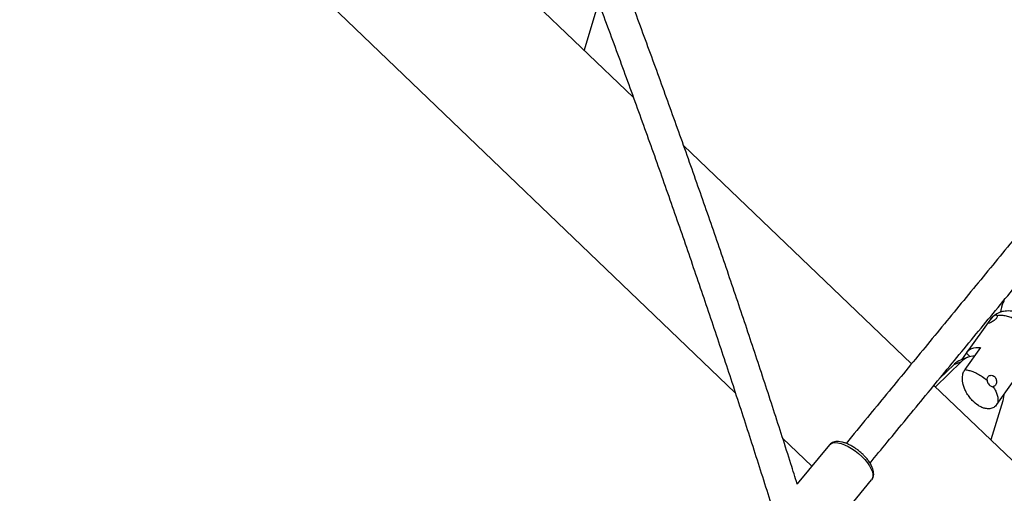
# Model space of a CAD drawing. Units: inches. Extents: x -317 to 226, y -182 to 273.
# Drawn here: x -137 to -118, y 0 to 10 of the extents above; entities that cross this region are included whole.
import ezdxf

# ---------------------------------------------------------------- set-up
doc = ezdxf.new("R2010")
doc.units = ezdxf.units.IN
doc.header["$MEASUREMENT"] = 0
doc.layers.add('CONTOUR', color=7, linetype='Continuous')

msp = doc.modelspace()

# ---------------------------------------------------------------- linework, layer by layer
at = {"layer": 'CONTOUR'}
for p, q in [((-125.086, 8.361), (-135.462, 18.302)), ((-137.451, 16.226), (-123.033, 2.413)), ((-125.842, 10.102), (-126.081, 9.314)), ((-119.482, 2.993), (-124.073, 7.391)), ((-117.906, 3.876), (-118.361, 3.234)), ((-117.862, 3.921), (-117.904, 3.875)), ((-118.468, 3.078), (-118.374, 3.212)), ((-118.091, 3.322), (-118.407, 2.877)), ((-118.308, 3.139), (-118.374, 3.212)), ((-118.998, 2.529), (-118.474, 3.043)), ((-118.917, 2.697), (-118.623, 2.984)), ((-118.623, 2.984), (-118.474, 3.043)), ((-118.347, 3.126), (-118.497, 3.067)), ((-117.763, 2.174), (-117.447, 2.619)), ((-112.334, -3.855), (-119.03, 2.559)), ((-117.645, 2.249), (-117.883, 1.461)), ((-122.08, 1.5), (-121.488, 0.933)), ((-121.135, 1.361), (-121.784, 0.574)), ((-121.277, -0.544), (-120.285, 0.659))]:
    msp.add_line(p, q, dxfattribs=at)
at = {"layer": 'CONTOUR', "flags": 128}
for points in [[(-118.374, 3.212), (-118.355, 3.241), (-118.331, 3.267), (-118.301, 3.288), (-118.267, 3.305), (-118.229, 3.316), (-118.186, 3.323), (-118.14, 3.325), (-118.091, 3.322)], [(-117.621, 2.374), (-117.626, 2.331), (-117.645, 2.249)], [(-121.135, 1.361), (-121.108, 1.384), (-121.069, 1.4), (-121.02, 1.406), (-120.964, 1.402), (-120.9, 1.388), (-120.832, 1.364), (-120.761, 1.33), (-120.688, 1.289), (-120.616, 1.24), (-120.547, 1.185), (-120.481, 1.126)], [(-120.481, 1.126), (-120.422, 1.064), (-120.37, 1), (-120.326, 0.937), (-120.293, 0.875), (-120.271, 0.817), (-120.26, 0.764), (-120.26, 0.717), (-120.273, 0.678), (-120.285, 0.659)]]:
    msp.add_lwpolyline(points, dxfattribs=at)
at = {"layer": 'CONTOUR'}
for centre, radius, start, end in [((-118.359, 2.718), 0.376, 111.5021, 134.7443), ((-118.21, 2.777), 0.375, 90.3363, 134.7002)]:
    msp.add_arc(centre, radius, start, end, dxfattribs=at)
for points, knots in [([(-121.785, 0.573), (-121.827, 0.708), (-121.983, 1.205), (-122.261, 2.067), (-122.618, 3.157), (-122.983, 4.249), (-123.355, 5.343), (-123.735, 6.437), (-124.122, 7.532), (-124.516, 8.629), (-124.917, 9.726), (-125.326, 10.824), (-125.689, 11.784), (-125.919, 12.379), (-126.007, 12.608)], [0, 0, 0, 0, 0.033848, 0.124794, 0.215738, 0.306682, 0.397625, 0.488568, 0.57951, 0.670451, 0.761392, 0.852331, 0.943271, 1, 1, 1, 1]), ([(-126.504, 12.161), (-126.481, 12.099), (-126.316, 11.673), (-126.016, 10.881), (-125.606, 9.786), (-125.204, 8.692), (-124.809, 7.598), (-124.421, 6.506), (-124.041, 5.414), (-123.668, 4.324), (-123.302, 3.235), (-122.944, 2.147), (-122.594, 1.061), (-122.358, 0.32), (-122.24, -0.059), (-122.235, -0.077)], [0, 0, 0, 0, 0.014971, 0.10412, 0.193268, 0.282416, 0.371564, 0.46071, 0.549856, 0.639002, 0.728147, 0.817291, 0.906434, 0.995576, 1, 1, 1, 1]), ([(-114.215, 9.411), (-114.441, 9.134), (-114.932, 8.534), (-115.685, 7.616), (-116.473, 6.656), (-117.258, 5.699), (-118.04, 4.747), (-118.82, 3.798), (-119.597, 2.854), (-120.257, 2.052), (-120.658, 1.566), (-120.801, 1.392)], [0, 0, 0, 0, 0.101843, 0.220667, 0.339492, 0.458316, 0.57714, 0.695964, 0.814787, 0.933611, 1, 1, 1, 1]), ([(-120.318, 0.994), (-120.203, 1.135), (-119.83, 1.587), (-119.198, 2.355), (-118.422, 3.299), (-117.642, 4.247), (-116.86, 5.199), (-116.075, 6.155), (-115.287, 7.116), (-114.497, 8.08), (-113.967, 8.727), (-113.7, 9.053), (-113.698, 9.055)], [0, 0, 0, 0, 0.05321, 0.171452, 0.289693, 0.407934, 0.526175, 0.644416, 0.762657, 0.880898, 0.999138, 1, 1, 1, 1]), ([(-117.617, 4.277), (-117.62, 4.271), (-117.645, 4.214), (-117.672, 4.131), (-117.687, 4.053), (-117.691, 4.032)], [0, 0, 0, 0, 0.076979, 0.741341, 1, 1, 1, 1]), ([(-117.279, 3.998), (-117.286, 4.002), (-117.324, 4.024), (-117.399, 4.044), (-117.489, 4.059), (-117.563, 4.059), (-117.636, 4.05), (-117.72, 4.026), (-117.799, 3.984), (-117.863, 3.931), (-117.891, 3.895), (-117.906, 3.876)], [0, 0, 0, 0, 0.032649, 0.189061, 0.32078, 0.423615, 0.510919, 0.634601, 0.798467, 0.894909, 1, 1, 1, 1]), ([(-117.753, 3.963), (-117.755, 3.968), (-117.759, 3.977), (-117.776, 3.979), (-117.8, 3.971), (-117.827, 3.953), (-117.849, 3.934), (-117.86, 3.923), (-117.862, 3.92)], [0, 0, 0, 0, 0.191769, 0.383541, 0.575279, 0.767114, 0.95889, 1, 1, 1, 1]), ([(-117.293, 3.83), (-117.322, 3.848), (-117.382, 3.885), (-117.476, 3.927), (-117.57, 3.956), (-117.666, 3.971), (-117.723, 3.966), (-117.753, 3.963)], [0, 0, 0, 0, 0.190493, 0.380987, 0.576972, 0.772957, 1, 1, 1, 1]), ([(-117.753, 3.963), (-117.753, 3.957), (-117.753, 3.944), (-117.766, 3.917), (-117.789, 3.891), (-117.819, 3.865), (-117.852, 3.843), (-117.884, 3.826), (-117.911, 3.814), (-117.928, 3.81), (-117.935, 3.814), (-117.932, 3.826), (-117.92, 3.847), (-117.901, 3.874), (-117.88, 3.9), (-117.867, 3.915), (-117.862, 3.921)], [0, 0, 0, 0, 0.073983, 0.148013, 0.220923, 0.293617, 0.367731, 0.442724, 0.516701, 0.589388, 0.662447, 0.736969, 0.811853, 0.88534, 0.957865, 1, 1, 1, 1]), ([(-117.763, 2.174), (-117.782, 2.153), (-117.821, 2.11), (-117.905, 2.085), (-117.988, 2.09), (-118.066, 2.115), (-118.156, 2.163), (-118.244, 2.237), (-118.324, 2.332), (-118.376, 2.415), (-118.416, 2.499), (-118.447, 2.596), (-118.461, 2.706), (-118.446, 2.809), (-118.418, 2.857), (-118.407, 2.877)], [0, 0, 0, 0, 0.077475, 0.154712, 0.23883, 0.300143, 0.363226, 0.489024, 0.563581, 0.640228, 0.700585, 0.762512, 0.859126, 0.939868, 1, 1, 1, 1]), ([(-118.407, 2.877), (-118.38, 2.873), (-118.328, 2.865), (-118.241, 2.837), (-118.149, 2.796), (-118.051, 2.738), (-117.991, 2.688), (-117.959, 2.662)], [0, 0, 0, 0, 0.1779304, 0.3558608, 0.5598008, 0.7637408, 1, 1, 1, 1]), ([(-117.959, 2.662), (-117.96, 2.674), (-117.961, 2.698), (-117.947, 2.73), (-117.924, 2.753), (-117.894, 2.764), (-117.859, 2.764), (-117.826, 2.75), (-117.797, 2.724), (-117.778, 2.69), (-117.769, 2.651), (-117.771, 2.611), (-117.782, 2.576), (-117.801, 2.55), (-117.822, 2.536), (-117.837, 2.534), (-117.842, 2.534)], [0, 0, 0, 0, 0.073983, 0.148013, 0.220923, 0.293617, 0.367731, 0.442724, 0.516701, 0.589388, 0.662447, 0.736969, 0.811853, 0.88534, 0.957865, 1, 1, 1, 1]), ([(-117.959, 2.662), (-117.957, 2.649), (-117.952, 2.624), (-117.933, 2.588), (-117.908, 2.559), (-117.878, 2.539), (-117.855, 2.534), (-117.844, 2.534), (-117.842, 2.534)], [0, 0, 0, 0, 0.191769, 0.383541, 0.575279, 0.767114, 0.95889, 1, 1, 1, 1]), ([(-117.842, 2.534), (-117.821, 2.503), (-117.783, 2.445), (-117.751, 2.361), (-117.738, 2.289), (-117.742, 2.225), (-117.756, 2.191), (-117.763, 2.174)], [0, 0, 0, 0, 0.2362592, 0.4401992, 0.6441392, 0.8220696, 1, 1, 1, 1]), ([(-120.459, 1.166), (-120.469, 1.176), (-120.499, 1.204), (-120.552, 1.248), (-120.618, 1.296), (-120.686, 1.338), (-120.754, 1.374), (-120.822, 1.401), (-120.888, 1.42), (-120.95, 1.429), (-121.005, 1.428), (-121.054, 1.418), (-121.095, 1.398), (-121.124, 1.377), (-121.134, 1.361), (-121.137, 1.357)], [0, 0, 0, 0, 0.046421, 0.134278, 0.222211, 0.310351, 0.39899, 0.488494, 0.57932, 0.671937, 0.756575, 0.834938, 0.907655, 0.977485, 1, 1, 1, 1]), ([(-120.284, 0.663), (-120.278, 0.67), (-120.263, 0.689), (-120.249, 0.728), (-120.243, 0.774), (-120.246, 0.825), (-120.261, 0.88), (-120.285, 0.939), (-120.32, 1), (-120.364, 1.062), (-120.411, 1.117), (-120.444, 1.151), (-120.459, 1.166)], [0, 0, 0, 0, 0.058668, 0.151163, 0.245155, 0.345401, 0.454072, 0.568936, 0.685029, 0.799875, 0.913456, 1, 1, 1, 1])]:
    msp.add_open_spline(points, degree=3, knots=knots, dxfattribs=at)

doc.saveas('drawing.dxf')
